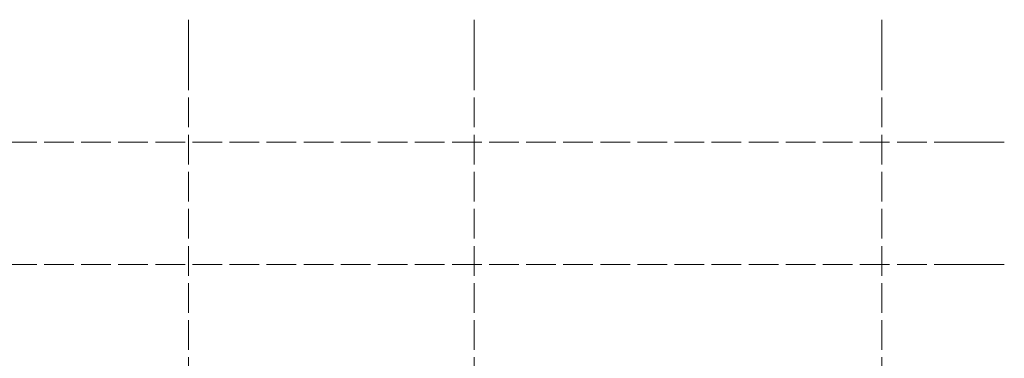
# Model space of a CAD drawing. Units: millimetres. Extents: x -91140 to 52228, y -27639 to 124189.
# Drawn here: x 25676 to 52228, y 100035 to 109161 of the extents above; entities that cross this region are included whole.
import ezdxf

# ---------------------------------------------------------------- set-up
doc = ezdxf.new("R2010")
doc.units = ezdxf.units.MM
doc.linetypes.add('PDF_IMPORT', pattern=[1, 0.8, -0.2])

msp = doc.modelspace()

# ---------------------------------------------------------------- linework, layer by layer
at = {"color": 32, "lineweight": 5, "true_color": 0xdb4f00}
for p, q in [((30227.6, 108061.3), (30227.6, 109161.3)), ((37927.6, 108061.3), (37927.6, 109161.3)), ((48927.6, 108061.3), (48927.6, 109161.3)), ((51127.6, 105861.3), (52227.6, 105861.3)), ((51127.6, 102561.3), (52227.6, 102561.3))]:
    msp.add_line(p, q, dxfattribs=at)
at = {"color": 32, "linetype": 'PDF_IMPORT', "lineweight": 5, "ltscale": 1000, "true_color": 0xdb4f00}
for p, q in [((30227.6, 108061.3), (30227.6, -24538.7)), ((37927.6, 108061.3), (37927.6, -24538.7)), ((48927.6, 108061.3), (48927.6, -24538.7)), ((-87664.9, 105861.3), (51127.6, 105861.3)), ((-87664.9, 102561.3), (51127.6, 102561.3))]:
    msp.add_line(p, q, dxfattribs=at)

doc.saveas('drawing.dxf')
